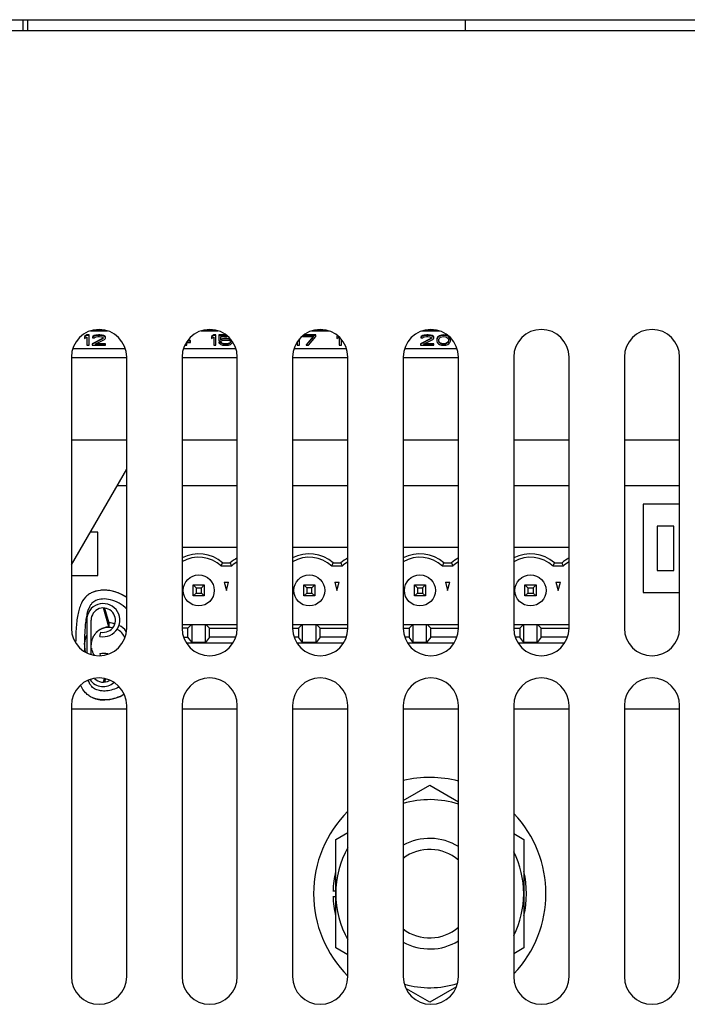
# Model space of a CAD drawing. Units: inches. Extents: x 0 to 34, y 0 to 22.
# Drawn here: x 6.4 to 7.6, y 12 to 13.7 of the extents above; entities that cross this region are included whole.
import ezdxf

# ---------------------------------------------------------------- set-up
doc = ezdxf.new("R2010")
doc.units = ezdxf.units.IN
doc.header["$LTSCALE"] = 1.87
doc.header["$MEASUREMENT"] = 0
doc.layers.get('0').update_dxf_attribs({"linetype": 'CONTINUOUS'})
doc.layers.add('ASSI', color=7, linetype='CONTINUOUS')
doc.layers.add('F_ASSI', color=7, linetype='CONTINUOUS')

msp = doc.modelspace()

# ---------------------------------------------------------------- linework, layer by layer
at = {"color": 3, "linetype": 'CONTINUOUS'}
for p, q in [((3.0134, 13.7483), (8.5252, 13.7483)), ((8.5252, 13.7286), (3.0134, 13.7286)), ((6.5891, 12.9196), (6.606, 12.9196)), ((6.7044, 12.9196), (6.8028, 12.9196)), ((6.9012, 12.9196), (6.9997, 12.9196)), ((7.0981, 12.9196), (7.1965, 12.9196)), ((7.2949, 12.9196), (7.3934, 12.9196)), ((7.4918, 12.9196), (7.5902, 12.9196))]:
    msp.add_line(p, q, dxfattribs=at)
at = {"color": 7, "linetype": 'CONTINUOUS'}
for p, q in [((6.4216, 13.7286), (6.4216, 13.7483)), ((6.4291, 13.7483), (6.4291, 13.7286)), ((7.2091, 13.7286), (7.2091, 13.7483)), ((6.5719, 13.194), (6.5415, 13.194)), ((6.5671, 13.1957), (6.5464, 13.1957)), ((6.7688, 13.194), (6.7384, 13.194)), ((6.7639, 13.1957), (6.7432, 13.1957)), ((6.9656, 13.194), (6.9352, 13.194)), ((6.9608, 13.1957), (6.9401, 13.1957)), ((7.1625, 13.194), (7.1321, 13.194)), ((7.1576, 13.1957), (7.1369, 13.1957)), ((6.5349, 13.1874), (6.5309, 13.1848)), ((6.5349, 13.1865), (6.5309, 13.1839)), ((6.5309, 13.1848), (6.5309, 13.1809)), ((6.5309, 13.1809), (6.5349, 13.1835)), ((6.5349, 13.1874), (6.5349, 13.1865)), ((6.5389, 13.1874), (6.5349, 13.1874)), ((6.5389, 13.1865), (6.5349, 13.1865)), ((6.5349, 13.1835), (6.5349, 13.169)), ((6.5389, 13.169), (6.5389, 13.1874)), ((6.5628, 13.1811), (6.5442, 13.1717)), ((6.5628, 13.1802), (6.5442, 13.1708)), ((6.5455, 13.1848), (6.5449, 13.1833)), ((6.5455, 13.1839), (6.5449, 13.1824)), ((6.5449, 13.1833), (6.5449, 13.1824)), ((6.5449, 13.1824), (6.5482, 13.1824)), ((6.5482, 13.1863), (6.5455, 13.1848)), ((6.5482, 13.1854), (6.5455, 13.1839)), ((6.5455, 13.1848), (6.5455, 13.1839)), ((6.5508, 13.187), (6.5482, 13.1863)), ((6.5482, 13.1863), (6.5482, 13.1854)), ((6.5508, 13.1861), (6.5482, 13.1854)), ((6.5482, 13.1824), (6.5495, 13.1835)), ((6.5495, 13.1835), (6.5515, 13.1843)), ((6.5495, 13.1708), (6.5661, 13.1791)), ((6.5555, 13.1874), (6.5508, 13.187)), ((6.5508, 13.187), (6.5508, 13.1861)), ((6.5555, 13.1865), (6.5508, 13.1861)), ((6.5515, 13.1843), (6.5548, 13.1847)), ((6.5548, 13.1847), (6.5575, 13.1847)), ((6.5555, 13.1874), (6.5555, 13.1865)), ((6.5582, 13.1874), (6.5555, 13.1874)), ((6.5582, 13.1865), (6.5555, 13.1865)), ((6.5575, 13.1847), (6.5608, 13.1843)), ((6.5582, 13.1874), (6.5582, 13.1865)), ((6.5621, 13.187), (6.5582, 13.1874)), ((6.5621, 13.1861), (6.5582, 13.1865)), ((6.5608, 13.1843), (6.5628, 13.1835)), ((6.5621, 13.187), (6.5621, 13.1861)), ((6.5648, 13.1863), (6.5621, 13.187)), ((6.5648, 13.1854), (6.5621, 13.1861)), ((6.5628, 13.1835), (6.5641, 13.1824)), ((6.5641, 13.1825), (6.5628, 13.1811)), ((6.5641, 13.1817), (6.5628, 13.1802)), ((6.5628, 13.1811), (6.5628, 13.1802)), ((6.5641, 13.1824), (6.5641, 13.1817)), ((6.5648, 13.1863), (6.5648, 13.1854)), ((6.5675, 13.1848), (6.5648, 13.1863)), ((6.5675, 13.1839), (6.5648, 13.1854)), ((6.5661, 13.1791), (6.5675, 13.1802)), ((6.5675, 13.1848), (6.5675, 13.1839)), ((6.5681, 13.1833), (6.5675, 13.1848)), ((6.5681, 13.1824), (6.5675, 13.1839)), ((6.5675, 13.1802), (6.5681, 13.1817)), ((6.5681, 13.1817), (6.5681, 13.1833)), ((6.7196, 13.1764), (6.7141, 13.1764)), ((6.7196, 13.1773), (6.7146, 13.1773)), ((6.7196, 13.1742), (6.7196, 13.1773)), ((6.7608, 13.1874), (6.7568, 13.1848)), ((6.7608, 13.1865), (6.7568, 13.1839)), ((6.7568, 13.1848), (6.7568, 13.1809)), ((6.7568, 13.1809), (6.7608, 13.1835)), ((6.7608, 13.1874), (6.7608, 13.1865)), ((6.7648, 13.1874), (6.7608, 13.1874)), ((6.7648, 13.1865), (6.7608, 13.1865)), ((6.7608, 13.1835), (6.7608, 13.169)), ((6.7648, 13.169), (6.7648, 13.1874)), ((6.7701, 13.1874), (6.7701, 13.1768)), ((6.782, 13.1874), (6.7701, 13.1874)), ((6.783, 13.1865), (6.7701, 13.1865)), ((6.7701, 13.1768), (6.7747, 13.1768)), ((6.7734, 13.1787), (6.7734, 13.1847)), ((6.7734, 13.1847), (6.7852, 13.1847)), ((6.7767, 13.1807), (6.7734, 13.1796)), ((6.7767, 13.1798), (6.7734, 13.1787)), ((6.7747, 13.1768), (6.7774, 13.1779)), ((6.7801, 13.1811), (6.7767, 13.1807)), ((6.7767, 13.1807), (6.7767, 13.1798)), ((6.7801, 13.1802), (6.7767, 13.1798)), ((6.7774, 13.1779), (6.7801, 13.1783)), ((6.7801, 13.1811), (6.7801, 13.1802)), ((6.784, 13.1811), (6.7801, 13.1811)), ((6.784, 13.1802), (6.7801, 13.1802)), ((6.7801, 13.1783), (6.784, 13.1783)), ((6.784, 13.1811), (6.784, 13.1802)), ((6.7874, 13.1807), (6.784, 13.1811)), ((6.7874, 13.1798), (6.784, 13.1802)), ((6.784, 13.1783), (6.7867, 13.1779)), ((6.7867, 13.1779), (6.7887, 13.1772)), ((6.7874, 13.1807), (6.7874, 13.1798)), ((6.7907, 13.1796), (6.7874, 13.1807)), ((6.7907, 13.1787), (6.7874, 13.1798)), ((6.7887, 13.1772), (6.79, 13.1761)), ((6.79, 13.1761), (6.7907, 13.175)), ((6.7906, 13.175), (6.79, 13.174)), ((6.7907, 13.1796), (6.7907, 13.1787)), ((6.7927, 13.1772), (6.7907, 13.1787)), ((6.7907, 13.175), (6.7907, 13.1742)), ((6.794, 13.1738), (6.794, 13.1749)), ((6.9136, 13.169), (6.9136, 13.1803)), ((6.9189, 13.1847), (6.9189, 13.1847)), ((6.9189, 13.1847), (6.9388, 13.1847)), ((6.9428, 13.1865), (6.921, 13.1865)), ((6.9428, 13.1874), (6.9221, 13.1874)), ((6.9381, 13.1847), (6.9255, 13.1699)), ((6.9388, 13.1847), (6.9255, 13.169)), ((6.9295, 13.169), (6.9428, 13.1847)), ((6.9428, 13.1847), (6.9428, 13.1874)), ((6.9811, 13.1855), (6.98, 13.1848)), ((6.9817, 13.185), (6.98, 13.1839)), ((6.98, 13.1848), (6.98, 13.1809)), ((6.98, 13.1809), (6.9837, 13.1833)), ((6.984, 13.183), (6.984, 13.169)), ((6.988, 13.169), (6.988, 13.1797)), ((7.1474, 13.1811), (7.1288, 13.1717)), ((7.1474, 13.1802), (7.1288, 13.1708)), ((7.1302, 13.1848), (7.1295, 13.1833)), ((7.1302, 13.1839), (7.1295, 13.1824)), ((7.1295, 13.1833), (7.1295, 13.1824)), ((7.1295, 13.1824), (7.1328, 13.1824)), ((7.1328, 13.1863), (7.1302, 13.1848)), ((7.1328, 13.1854), (7.1302, 13.1839)), ((7.1302, 13.1848), (7.1302, 13.1839)), ((7.1355, 13.187), (7.1328, 13.1863)), ((7.1328, 13.1863), (7.1328, 13.1854)), ((7.1355, 13.1861), (7.1328, 13.1854)), ((7.1328, 13.1824), (7.1342, 13.1835)), ((7.1342, 13.1835), (7.1362, 13.1843)), ((7.1342, 13.1708), (7.1508, 13.1791)), ((7.1401, 13.1874), (7.1355, 13.187)), ((7.1355, 13.187), (7.1355, 13.1861)), ((7.1401, 13.1865), (7.1355, 13.1861)), ((7.1362, 13.1843), (7.1395, 13.1847)), ((7.1395, 13.1847), (7.1421, 13.1847)), ((7.1401, 13.1874), (7.1401, 13.1865)), ((7.1428, 13.1874), (7.1401, 13.1874)), ((7.1428, 13.1865), (7.1401, 13.1865)), ((7.1421, 13.1847), (7.1455, 13.1843)), ((7.1428, 13.1874), (7.1428, 13.1865)), ((7.1468, 13.187), (7.1428, 13.1874)), ((7.1468, 13.1861), (7.1428, 13.1865)), ((7.1455, 13.1843), (7.1474, 13.1835)), ((7.1468, 13.187), (7.1468, 13.1861)), ((7.1494, 13.1863), (7.1468, 13.187)), ((7.1494, 13.1854), (7.1468, 13.1861)), ((7.1474, 13.1835), (7.1488, 13.1824)), ((7.1487, 13.1825), (7.1474, 13.1811)), ((7.1488, 13.1817), (7.1474, 13.1802)), ((7.1474, 13.1811), (7.1474, 13.1802)), ((7.1488, 13.1824), (7.1488, 13.1817)), ((7.1494, 13.1863), (7.1494, 13.1854)), ((7.1521, 13.1848), (7.1494, 13.1863)), ((7.1521, 13.1839), (7.1494, 13.1854)), ((7.1508, 13.1791), (7.1521, 13.1802)), ((7.1521, 13.1848), (7.1521, 13.1839)), ((7.1528, 13.1833), (7.1521, 13.1848)), ((7.1528, 13.1824), (7.1521, 13.1839)), ((7.1521, 13.1802), (7.1528, 13.1817)), ((7.1528, 13.1817), (7.1528, 13.1833)), ((7.1587, 13.1822), (7.1581, 13.1803)), ((7.1587, 13.1813), (7.1581, 13.1794)), ((7.1581, 13.1803), (7.1581, 13.1761)), ((7.1581, 13.1761), (7.1587, 13.1742)), ((7.1594, 13.1833), (7.1587, 13.1822)), ((7.1594, 13.1824), (7.1587, 13.1813)), ((7.1587, 13.1822), (7.1587, 13.1813)), ((7.1607, 13.1848), (7.1594, 13.1833)), ((7.1607, 13.1839), (7.1594, 13.1824)), ((7.1594, 13.1833), (7.1594, 13.1824)), ((7.1627, 13.1859), (7.1607, 13.1848)), ((7.1627, 13.185), (7.1607, 13.1839)), ((7.1607, 13.1848), (7.1607, 13.1839)), ((7.1614, 13.1791), (7.1621, 13.1813)), ((7.1614, 13.1764), (7.1614, 13.1791)), ((7.1621, 13.1751), (7.1614, 13.1773)), ((7.1621, 13.1742), (7.1614, 13.1764)), ((7.1621, 13.1813), (7.1647, 13.1835)), ((7.1621, 13.1751), (7.1621, 13.1742)), ((7.1647, 13.1728), (7.1621, 13.1751)), ((7.166, 13.187), (7.1627, 13.1859)), ((7.166, 13.1861), (7.1627, 13.185)), ((7.1627, 13.1859), (7.1627, 13.185)), ((7.1647, 13.1835), (7.1667, 13.1843)), ((7.17, 13.1874), (7.166, 13.187)), ((7.166, 13.187), (7.166, 13.1861)), ((7.17, 13.1865), (7.166, 13.1861)), ((7.1667, 13.1843), (7.17, 13.1847)), ((7.17, 13.1874), (7.17, 13.1865)), ((7.174, 13.187), (7.17, 13.1874)), ((7.174, 13.1861), (7.17, 13.1865)), ((7.17, 13.1847), (7.1734, 13.1843)), ((7.1734, 13.1843), (7.1754, 13.1835)), ((7.174, 13.187), (7.174, 13.1861)), ((7.1773, 13.1859), (7.174, 13.187)), ((7.1773, 13.185), (7.174, 13.1861)), ((7.1754, 13.1835), (7.178, 13.1813)), ((7.178, 13.1751), (7.1754, 13.1728)), ((7.1773, 13.1859), (7.1773, 13.185)), ((7.1793, 13.1839), (7.1773, 13.185)), ((7.178, 13.1813), (7.1787, 13.1791)), ((7.1787, 13.1773), (7.178, 13.1751)), ((7.1787, 13.1764), (7.178, 13.1742)), ((7.178, 13.1751), (7.178, 13.1742)), ((7.1787, 13.1791), (7.1787, 13.1764)), ((7.1793, 13.1843), (7.1793, 13.1839)), ((7.1807, 13.1824), (7.1793, 13.1839)), ((7.1807, 13.1832), (7.1807, 13.1824)), ((7.1813, 13.1813), (7.1807, 13.1824)), ((7.1813, 13.1822), (7.1808, 13.1831)), ((7.1813, 13.1822), (7.1813, 13.1813)), ((7.182, 13.1803), (7.1813, 13.1822)), ((7.182, 13.1794), (7.1813, 13.1813)), ((7.1813, 13.1742), (7.182, 13.1761)), ((7.182, 13.1761), (7.182, 13.1803)), ((6.5102, 13.1633), (6.6032, 13.1633)), ((6.5349, 13.169), (6.5389, 13.169)), ((6.5442, 13.1717), (6.5442, 13.169)), ((6.5442, 13.169), (6.5681, 13.169)), ((6.5681, 13.1708), (6.5495, 13.1708)), ((6.5681, 13.1717), (6.5513, 13.1717)), ((6.5681, 13.169), (6.5681, 13.1717)), ((6.7071, 13.1633), (6.8001, 13.1633)), ((6.7098, 13.169), (6.7129, 13.169)), ((6.7129, 13.169), (6.7129, 13.1742)), ((6.7129, 13.1742), (6.7196, 13.1742)), ((6.7608, 13.169), (6.7648, 13.169)), ((6.7701, 13.1743), (6.7701, 13.1735)), ((6.7741, 13.1743), (6.7701, 13.1743)), ((6.7701, 13.1735), (6.7714, 13.172)), ((6.7741, 13.1735), (6.7701, 13.1735)), ((6.7714, 13.172), (6.7734, 13.1705)), ((6.7734, 13.1705), (6.7767, 13.1694)), ((6.7741, 13.1743), (6.7741, 13.1735)), ((6.7754, 13.1728), (6.7741, 13.1743)), ((6.7754, 13.172), (6.7741, 13.1735)), ((6.7754, 13.1728), (6.7754, 13.172)), ((6.7774, 13.1721), (6.7754, 13.1728)), ((6.7774, 13.1712), (6.7754, 13.172)), ((6.7767, 13.1694), (6.7801, 13.169)), ((6.7774, 13.1721), (6.7774, 13.1712)), ((6.7801, 13.1717), (6.7774, 13.1721)), ((6.7801, 13.1708), (6.7774, 13.1712)), ((6.7801, 13.1717), (6.7801, 13.1708)), ((6.784, 13.1717), (6.7801, 13.1717)), ((6.784, 13.1708), (6.7801, 13.1708)), ((6.7801, 13.169), (6.784, 13.169)), ((6.7867, 13.1721), (6.784, 13.1717)), ((6.784, 13.1717), (6.784, 13.1708)), ((6.7867, 13.1712), (6.784, 13.1708)), ((6.784, 13.169), (6.7874, 13.1694)), ((6.7887, 13.1728), (6.7867, 13.1721)), ((6.7867, 13.1721), (6.7867, 13.1712)), ((6.7887, 13.172), (6.7867, 13.1712)), ((6.7874, 13.1694), (6.7907, 13.1705)), ((6.79, 13.174), (6.7887, 13.1728)), ((6.79, 13.1731), (6.7887, 13.172)), ((6.7887, 13.1728), (6.7887, 13.172)), ((6.7907, 13.1742), (6.79, 13.1731)), ((6.79, 13.174), (6.79, 13.1731)), ((6.7907, 13.1705), (6.7927, 13.172)), ((6.7927, 13.172), (6.794, 13.1738)), ((6.9039, 13.1633), (6.9969, 13.1633)), ((6.9096, 13.1741), (6.9096, 13.169)), ((6.9096, 13.169), (6.9136, 13.169)), ((6.9255, 13.1699), (6.9255, 13.169)), ((6.9255, 13.169), (6.9295, 13.169)), ((6.984, 13.169), (6.988, 13.169)), ((7.1008, 13.1633), (7.1938, 13.1633)), ((7.1288, 13.1717), (7.1288, 13.169)), ((7.1288, 13.169), (7.1528, 13.169)), ((7.1528, 13.1708), (7.1342, 13.1708)), ((7.1528, 13.1717), (7.1359, 13.1717)), ((7.1528, 13.169), (7.1528, 13.1717)), ((7.1587, 13.1742), (7.1594, 13.1731)), ((7.1594, 13.1731), (7.1607, 13.1716)), ((7.1607, 13.1716), (7.1627, 13.1705)), ((7.1647, 13.172), (7.1621, 13.1742)), ((7.1627, 13.1705), (7.166, 13.1694)), ((7.1647, 13.1728), (7.1647, 13.172)), ((7.1667, 13.1721), (7.1647, 13.1728)), ((7.1667, 13.1712), (7.1647, 13.172)), ((7.166, 13.1694), (7.17, 13.169)), ((7.1667, 13.1721), (7.1667, 13.1712)), ((7.17, 13.1717), (7.1667, 13.1721)), ((7.17, 13.1708), (7.1667, 13.1712)), ((7.1734, 13.1721), (7.17, 13.1717)), ((7.17, 13.1717), (7.17, 13.1708)), ((7.1734, 13.1712), (7.17, 13.1708)), ((7.17, 13.169), (7.174, 13.1694)), ((7.1754, 13.1728), (7.1734, 13.1721)), ((7.1734, 13.1721), (7.1734, 13.1712)), ((7.1754, 13.172), (7.1734, 13.1712)), ((7.174, 13.1694), (7.1773, 13.1705)), ((7.178, 13.1742), (7.1754, 13.172)), ((7.1754, 13.1728), (7.1754, 13.172)), ((7.1773, 13.1705), (7.1793, 13.1716)), ((7.1793, 13.1716), (7.1807, 13.1731)), ((7.1807, 13.1731), (7.1813, 13.1742)), ((6.5075, 13.1473), (6.606, 13.1473)), ((6.7044, 13.1473), (6.8028, 13.1473)), ((6.9012, 13.1473), (6.9997, 13.1473)), ((7.0981, 13.1473), (7.1965, 13.1473)), ((6.606, 12.9999), (6.5075, 12.9999)), ((6.8028, 12.9999), (6.7044, 12.9999)), ((6.9997, 12.9999), (6.9012, 12.9999)), ((7.1965, 12.9999), (7.0981, 12.9999)), ((7.3934, 12.9999), (7.2949, 12.9999)), ((7.5902, 12.9999), (7.4918, 12.9999)), ((7.5253, 12.8865), (7.5253, 12.729)), ((7.5902, 12.8865), (7.5253, 12.8865)), ((7.55, 12.8471), (7.55, 12.7684)), ((7.5796, 12.8471), (7.55, 12.8471)), ((7.5796, 12.7684), (7.5796, 12.8471)), ((6.5548, 12.8363), (6.541, 12.8363)), ((6.5548, 12.7595), (6.5548, 12.8363)), ((6.8028, 12.8089), (6.7044, 12.8089)), ((6.9997, 12.8089), (6.9012, 12.8089)), ((7.1965, 12.8089), (7.0981, 12.8089)), ((7.3934, 12.8089), (7.2949, 12.8089)), ((6.7925, 12.7761), (6.7743, 12.7761)), ((6.7766, 12.782), (6.7902, 12.782)), ((6.9893, 12.7761), (6.9712, 12.7761)), ((6.9734, 12.782), (6.9871, 12.782)), ((7.1862, 12.7761), (7.168, 12.7761)), ((7.1703, 12.782), (7.1839, 12.782)), ((7.383, 12.7761), (7.3649, 12.7761)), ((7.3671, 12.782), (7.3808, 12.782)), ((6.5075, 12.7595), (6.5548, 12.7595)), ((7.55, 12.7684), (7.5796, 12.7684)), ((6.7243, 12.7229), (6.7243, 12.7426)), ((6.7296, 12.7373), (6.7243, 12.7426)), ((6.7243, 12.7426), (6.744, 12.7426)), ((6.7296, 12.7373), (6.7296, 12.7282)), ((6.7296, 12.7373), (6.7388, 12.7373)), ((6.7388, 12.7373), (6.744, 12.7426)), ((6.7388, 12.7282), (6.7388, 12.7373)), ((6.744, 12.7426), (6.744, 12.7229)), ((6.7794, 12.7475), (6.7834, 12.7328)), ((6.7794, 12.7475), (6.7874, 12.7475)), ((6.7834, 12.7328), (6.7874, 12.7475)), ((6.9212, 12.7229), (6.9212, 12.7426)), ((6.9265, 12.7373), (6.9212, 12.7426)), ((6.9212, 12.7426), (6.9409, 12.7426)), ((6.9265, 12.7373), (6.9265, 12.7282)), ((6.9356, 12.7373), (6.9265, 12.7373)), ((6.9356, 12.7373), (6.9409, 12.7426)), ((6.9356, 12.7282), (6.9356, 12.7373)), ((6.9409, 12.7426), (6.9409, 12.7229)), ((6.9763, 12.7475), (6.9802, 12.7328)), ((6.9763, 12.7475), (6.9842, 12.7475)), ((6.9802, 12.7328), (6.9842, 12.7475)), ((7.118, 12.7229), (7.118, 12.7426)), ((7.1233, 12.7373), (7.118, 12.7426)), ((7.118, 12.7426), (7.1377, 12.7426)), ((7.1233, 12.7373), (7.1233, 12.7282)), ((7.1233, 12.7373), (7.1325, 12.7373)), ((7.1325, 12.7373), (7.1377, 12.7426)), ((7.1325, 12.7373), (7.1325, 12.7282)), ((7.1377, 12.7426), (7.1377, 12.7229)), ((7.1731, 12.7475), (7.1771, 12.7328)), ((7.1731, 12.7475), (7.1811, 12.7475)), ((7.1771, 12.7328), (7.1811, 12.7475)), ((7.3149, 12.7229), (7.3149, 12.7426)), ((7.3202, 12.7373), (7.3149, 12.7426)), ((7.3149, 12.7426), (7.3346, 12.7426)), ((7.3202, 12.7373), (7.3202, 12.7282)), ((7.3202, 12.7373), (7.3293, 12.7373)), ((7.3293, 12.7373), (7.3346, 12.7426)), ((7.3293, 12.7373), (7.3293, 12.7282)), ((7.3346, 12.7426), (7.3346, 12.7229)), ((7.37, 12.7475), (7.3739, 12.7328)), ((7.37, 12.7475), (7.3779, 12.7475)), ((7.3739, 12.7328), (7.3779, 12.7475)), ((6.5504, 12.7313), (6.5445, 12.7291)), ((6.5584, 12.7329), (6.5504, 12.7313)), ((6.5669, 12.7333), (6.5584, 12.7329)), ((6.5759, 12.7325), (6.5669, 12.7333)), ((6.5851, 12.7304), (6.5759, 12.7325)), ((6.5942, 12.7269), (6.5851, 12.7304)), ((6.6032, 12.7221), (6.5942, 12.7269)), ((6.606, 12.72), (6.6032, 12.7221)), ((6.7296, 12.7282), (6.7243, 12.7229)), ((6.744, 12.7229), (6.7243, 12.7229)), ((6.7296, 12.7282), (6.7388, 12.7282)), ((6.744, 12.7229), (6.7388, 12.7282)), ((6.9212, 12.7229), (6.9265, 12.7282)), ((6.9409, 12.7229), (6.9212, 12.7229)), ((6.9265, 12.7282), (6.9356, 12.7282)), ((6.9409, 12.7229), (6.9356, 12.7282)), ((7.118, 12.7229), (7.1233, 12.7282)), ((7.1377, 12.7229), (7.118, 12.7229)), ((7.1233, 12.7282), (7.1325, 12.7282)), ((7.1377, 12.7229), (7.1325, 12.7282)), ((7.3202, 12.7282), (7.3149, 12.7229)), ((7.3346, 12.7229), (7.3149, 12.7229)), ((7.3202, 12.7282), (7.3293, 12.7282)), ((7.3346, 12.7229), (7.3293, 12.7282)), ((7.5253, 12.729), (7.5902, 12.729)), ((6.5741, 12.6678), (6.5644, 12.7016)), ((6.5665, 12.7014), (6.5741, 12.675)), ((6.5347, 12.6799), (6.5347, 12.6221)), ((6.5426, 12.6192), (6.5426, 12.6799)), ((6.5738, 12.6758), (6.5795, 12.675)), ((6.5741, 12.675), (6.5741, 12.6678)), ((6.5795, 12.675), (6.5849, 12.6735)), ((6.7044, 12.6719), (6.8028, 12.6719)), ((6.7215, 12.6719), (6.715, 12.6657)), ((6.7223, 12.6402), (6.7223, 12.6719)), ((6.7461, 12.6402), (6.7461, 12.6719)), ((6.7534, 12.6657), (6.7469, 12.6719)), ((6.9012, 12.6719), (6.9997, 12.6719)), ((6.9118, 12.6657), (6.9184, 12.6719)), ((6.9191, 12.6402), (6.9191, 12.6719)), ((6.9429, 12.6402), (6.9429, 12.6719)), ((6.9502, 12.6657), (6.9437, 12.6719)), ((7.0981, 12.6719), (7.1965, 12.6719)), ((7.1087, 12.6657), (7.1152, 12.6719)), ((7.116, 12.6402), (7.116, 12.6719)), ((7.1398, 12.6402), (7.1398, 12.6719)), ((7.1471, 12.6657), (7.1406, 12.6719)), ((7.2949, 12.6719), (7.3934, 12.6719)), ((7.3055, 12.6657), (7.3121, 12.6719)), ((7.3128, 12.6402), (7.3128, 12.6719)), ((7.3366, 12.6402), (7.3366, 12.6719)), ((7.3439, 12.6657), (7.3374, 12.6719)), ((6.5583, 12.651), (6.5599, 12.6587)), ((6.715, 12.6657), (6.7044, 12.6657)), ((6.7072, 12.6495), (6.715, 12.6495)), ((6.715, 12.6495), (6.715, 12.6657)), ((6.7223, 12.6402), (6.715, 12.6495)), ((6.7534, 12.6495), (6.7461, 12.6402)), ((6.7534, 12.6495), (6.7534, 12.6657)), ((6.7534, 12.6657), (6.8028, 12.6657)), ((6.8, 12.6495), (6.7534, 12.6495)), ((6.9012, 12.6657), (6.9118, 12.6657)), ((6.9118, 12.6495), (6.9041, 12.6495)), ((6.9118, 12.6657), (6.9118, 12.6495)), ((6.9191, 12.6402), (6.9118, 12.6495)), ((6.9502, 12.6495), (6.9429, 12.6402)), ((6.9502, 12.6495), (6.9502, 12.6657)), ((6.9502, 12.6657), (6.9997, 12.6657)), ((6.9968, 12.6495), (6.9502, 12.6495)), ((7.0981, 12.6657), (7.1087, 12.6657)), ((7.1087, 12.6495), (7.1009, 12.6495)), ((7.1087, 12.6657), (7.1087, 12.6495)), ((7.116, 12.6402), (7.1087, 12.6495)), ((7.1471, 12.6495), (7.1398, 12.6402)), ((7.1471, 12.6495), (7.1471, 12.6657)), ((7.1471, 12.6657), (7.1965, 12.6657)), ((7.1937, 12.6495), (7.1471, 12.6495)), ((7.2949, 12.6657), (7.3055, 12.6657)), ((7.3055, 12.6495), (7.2978, 12.6495)), ((7.3055, 12.6657), (7.3055, 12.6495)), ((7.3128, 12.6402), (7.3055, 12.6495)), ((7.3439, 12.6495), (7.3366, 12.6402)), ((7.3439, 12.6495), (7.3439, 12.6657)), ((7.3439, 12.6657), (7.3934, 12.6657)), ((7.3905, 12.6495), (7.3439, 12.6495)), ((6.5308, 12.6377), (6.5309, 12.6391)), ((6.5308, 12.6368), (6.5308, 12.6377)), ((6.7126, 12.6396), (6.7945, 12.6396)), ((6.7461, 12.6402), (6.7223, 12.6402)), ((6.9095, 12.6396), (6.9914, 12.6396)), ((6.9429, 12.6402), (6.9191, 12.6402)), ((7.1063, 12.6396), (7.1882, 12.6396)), ((7.1398, 12.6402), (7.116, 12.6402)), ((7.3032, 12.6396), (7.3851, 12.6396)), ((7.3366, 12.6402), (7.3128, 12.6402)), ((6.5583, 12.6203), (6.5589, 12.6172)), ((6.5644, 12.5697), (6.5662, 12.576)), ((6.5681, 12.5753), (6.5665, 12.5699)), ((6.5851, 12.5409), (6.5942, 12.5443)), ((6.5942, 12.5443), (6.6011, 12.548)), ((6.5445, 12.5421), (6.5504, 12.54)), ((6.5504, 12.54), (6.5584, 12.5384)), ((6.5584, 12.5384), (6.5669, 12.5379)), ((6.5669, 12.5379), (6.5759, 12.5387)), ((6.5759, 12.5387), (6.5851, 12.5409)), ((6.5075, 12.5223), (6.606, 12.5223)), ((6.7044, 12.5223), (6.8028, 12.5223)), ((6.9012, 12.5223), (6.9997, 12.5223)), ((7.0981, 12.5223), (7.1965, 12.5223)), ((7.2949, 12.5223), (7.3934, 12.5223)), ((7.4918, 12.5223), (7.5902, 12.5223)), ((7.0981, 12.3591), (7.1453, 12.3864)), ((7.1453, 12.3864), (7.1965, 12.3569)), ((6.978, 12.2898), (6.9997, 12.3023)), ((7.2949, 12.3), (7.3126, 12.2898)), ((6.978, 12.0966), (6.978, 12.2898)), ((7.3126, 12.2898), (7.3126, 12.0966)), ((6.9731, 12.1981), (6.978, 12.1981)), ((6.9731, 12.1883), (6.978, 12.1883)), ((6.9997, 12.0841), (6.978, 12.0966)), ((7.3126, 12.0966), (7.2949, 12.0864)), ((7.1453, 12), (7.1038, 12.024)), ((7.1928, 12.0274), (7.1453, 12))]:
    msp.add_line(p, q, dxfattribs=at)
for centre in [(6.7342, 12.7328), (6.931, 12.7328), (7.1279, 12.7328), (7.3247, 12.7328)]:
    msp.add_circle(centre, 0.0276, dxfattribs=at)
for centre, radius, start, end in [((6.7342, 12.7328), 0.0591, 47.1666, 120.3862), ((6.7342, 12.7328), 0.065, 49.251, 117.3211), ((6.8326, 12.7328), 0.065, 117.3211, 130.7491), ((6.931, 12.7328), 0.065, 49.251, 117.3211), ((6.931, 12.7328), 0.0591, 47.1666, 120.3862), ((7.0295, 12.7328), 0.065, 117.3211, 130.7491), ((7.1279, 12.7328), 0.0591, 47.1666, 120.3862), ((7.1279, 12.7328), 0.065, 49.251, 117.3211), ((7.2263, 12.7328), 0.065, 117.3211, 130.7491), ((7.3247, 12.7328), 0.065, 49.251, 117.3211), ((7.3247, 12.7328), 0.0591, 47.1666, 120.3862), ((7.4232, 12.7328), 0.065, 117.3211, 130.7491), ((6.4508, 12.9029), 0.3475, 338.5961, 339.6383), ((7.116, 12.9029), 0.3475, 200.3614, 201.4036), ((6.8326, 12.7328), 0.0591, 120.3862, 132.8334), ((6.6477, 12.9029), 0.3475, 338.5963, 339.6384), ((7.3128, 12.9029), 0.3475, 200.3616, 201.4038), ((7.0295, 12.7328), 0.0591, 120.3862, 132.8334), ((6.8445, 12.9029), 0.3475, 338.5963, 339.6384), ((7.5097, 12.9029), 0.3475, 200.3616, 201.4038), ((7.2263, 12.7328), 0.0591, 120.3862, 132.8334), ((7.0414, 12.9029), 0.3475, 338.5963, 339.6384), ((7.7065, 12.9029), 0.3475, 200.3614, 201.4036), ((7.4232, 12.7328), 0.0591, 120.3862, 132.8334), ((6.5642, 12.6799), 0.0295, 258.463, 180), ((6.5642, 12.6799), 0.0217, 258.463, 180), ((6.5741, 12.6356), 0.0315, 77.3139, 135.5418), ((6.5741, 12.6356), 0.0394, 74.085, 89.9985), ((6.5741, 12.6356), 0.0394, 38.086, 62.7076), ((6.5711, 12.6356), 0.0404, 154.9103, 175.0407), ((6.5741, 12.6356), 0.0315, 146.8593, 158.1031), ((6.5743, 12.6355), 0.0317, 146.8547, 156.5799), ((6.5746, 12.6353), 0.0321, 145.3424, 146.8663), ((6.574, 12.6358), 0.0313, 135.5819, 145.4043), ((6.5738, 12.6359), 0.0312, 134.2285, 135.5659), ((6.5745, 12.6351), 0.0322, 124.3341, 134.1775), ((6.5747, 12.6349), 0.0324, 123.3122, 124.3447), ((6.5741, 12.6356), 0.0315, 24.0412, 62.2664), ((7.1027, 12.6351), 0.5719, 179.9522, 181.1091), ((6.5711, 12.6356), 0.0404, 184.9497, 198.7619), ((6.5741, 12.6356), 0.0316, 169.4608, 179.225), ((6.5746, 12.6355), 0.032, 167.9257, 169.4873), ((6.574, 12.6357), 0.0314, 158.1448, 167.9776), ((6.5733, 12.6359), 0.0307, 156.6334, 158.1174), ((6.5746, 12.6357), 0.032, 190.4957, 192.0577), ((6.5742, 12.6356), 0.0317, 192.045, 201.7507), ((6.5741, 12.6356), 0.0315, 201.8317, 203.2795), ((6.5733, 12.6353), 0.0307, 201.816, 203.3033), ((6.5741, 12.6356), 0.0315, 203.3235, 213.1004), ((6.5746, 12.6359), 0.0321, 213.0548, 214.5597), ((6.5745, 12.6359), 0.032, 214.5596, 215.831), ((6.5642, 12.5913), 0.0295, 74.4821, 101.537), ((6.5642, 12.5913), 0.0295, 217.0692, 310.2547), ((6.5642, 12.5913), 0.0217, 224.0035, 300.331), ((7.1453, 12.1932), 0.1673, 72.1515, 106.4229), ((7.1453, 12.1932), 0.1722, 72.6757, 73.189), ((7.1453, 12.1932), 0.0984, 58.5646, 118.8325), ((7.1453, 12.1932), 0.1673, 150.5903, 209.4097), ((7.1453, 12.1932), 0.0787, 49.3505, 127.099), ((7.1453, 12.1932), 0.1673, 333.6416, 26.3584), ((7.1453, 12.1932), 0.1722, 166.8194, 178.3628), ((7.1453, 12.1932), 0.1722, 346.7188, 13.2812), ((7.1453, 12.1932), 0.1722, 181.6372, 193.1806), ((7.1453, 12.1932), 0.0787, 232.901, 310.6495), ((7.1453, 12.1932), 0.0984, 241.1675, 301.4354), ((7.1453, 12.1932), 0.1673, 254.4346, 287.0801)]:
    msp.add_arc(centre, radius, start, end, dxfattribs=at)
for points, knots in [([(6.5445, 12.7291), (6.5423, 12.7281), (6.538, 12.7257), (6.53, 12.7188), (6.5242, 12.7088), (6.5203, 12.697), (6.518, 12.6861), (6.5164, 12.6737), (6.5158, 12.6649), (6.5156, 12.6603)], [0, 0, 0, 0, 0.093594, 0.188163, 0.398139, 0.52261, 0.663641, 0.822557, 1, 1, 1, 1]), ([(6.606, 12.7202), (6.6012, 12.7235), (6.591, 12.729), (6.5773, 12.7326), (6.5665, 12.7334), (6.5564, 12.7329), (6.549, 12.7311), (6.5445, 12.7291)], [0, 0, 0, 0, 0.271838, 0.529617, 0.65358, 0.773583, 1, 1, 1, 1]), ([(6.5509, 12.7147), (6.5496, 12.7142), (6.5471, 12.7128), (6.5437, 12.7098), (6.5407, 12.7057), (6.5379, 12.7001), (6.5355, 12.6927), (6.5335, 12.6833), (6.5321, 12.672), (6.5315, 12.6639), (6.5313, 12.6595)], [0, 0, 0, 0, 0.070321, 0.138975, 0.218098, 0.317829, 0.444235, 0.600154, 0.785653, 1, 1, 1, 1]), ([(6.606, 12.6994), (6.602, 12.7037), (6.5931, 12.7107), (6.5779, 12.7167), (6.5636, 12.7182), (6.5546, 12.7164), (6.5509, 12.7147)], [0, 0, 0, 0, 0.289803, 0.556396, 0.79926, 1, 1, 1, 1]), ([(6.5741, 12.6678), (6.5735, 12.6678), (6.5723, 12.6678), (6.5705, 12.6674), (6.5685, 12.6669), (6.567, 12.6665), (6.5662, 12.6662)], [0, 0, 0, 0, 0.223446, 0.434536, 0.679099, 1, 1, 1, 1]), ([(6.5156, 12.6603), (6.5155, 12.6588), (6.5152, 12.6523), (6.5151, 12.6458), (6.515, 12.6409)], [0, 0, 0, 0, 0.23931, 1, 1, 1, 1]), ([(6.5313, 12.6595), (6.5312, 12.6576), (6.5309, 12.6497), (6.5308, 12.6417), (6.5308, 12.6356)], [0, 0, 0, 0, 0.234573, 1, 1, 1, 1]), ([(6.5662, 12.6662), (6.5654, 12.666), (6.5622, 12.665), (6.5591, 12.6635), (6.5569, 12.662)], [0, 0, 0, 0, 0.21751, 1, 1, 1, 1]), ([(6.5445, 12.5421), (6.5423, 12.5431), (6.5381, 12.5455), (6.5304, 12.5521), (6.5263, 12.5589), (6.5241, 12.5638)], [0, 0, 0, 0, 0.236095, 0.474303, 1, 1, 1, 1]), ([(6.5509, 12.5565), (6.5495, 12.5571), (6.5469, 12.5586), (6.5433, 12.5619), (6.5401, 12.5666), (6.5384, 12.5703), (6.5376, 12.5725)], [0, 0, 0, 0, 0.214587, 0.426179, 0.677105, 1, 1, 1, 1]), ([(6.6011, 12.5479), (6.5965, 12.5452), (6.587, 12.5409), (6.5721, 12.5378), (6.5577, 12.5379), (6.5486, 12.5403), (6.5445, 12.5421)], [0, 0, 0, 0, 0.270315, 0.527954, 0.771964, 1, 1, 1, 1]), ([(6.5924, 12.5611), (6.5889, 12.5591), (6.5816, 12.5559), (6.5703, 12.5536), (6.56, 12.5537), (6.5536, 12.5553), (6.5509, 12.5565)], [0, 0, 0, 0, 0.284209, 0.551466, 0.794854, 1, 1, 1, 1])]:
    msp.add_open_spline(points, degree=3, knots=knots, dxfattribs=at)
at = {"layer": 'ASSI', "color": 3, "linetype": 'CONTINUOUS'}
for p, q in [((6.5075, 13.1479), (6.5075, 12.6656)), ((6.606, 12.6656), (6.606, 13.1479)), ((6.7044, 13.1479), (6.7044, 12.6656)), ((6.8028, 12.6656), (6.8028, 13.1479)), ((6.9012, 13.1479), (6.9012, 12.6656)), ((6.9997, 12.6656), (6.9997, 13.1479)), ((7.0981, 13.1479), (7.0981, 12.6656)), ((7.1965, 12.6656), (7.1965, 13.1479)), ((7.2949, 13.1479), (7.2949, 12.6656)), ((7.3934, 12.6656), (7.3934, 13.1479)), ((7.4918, 13.1479), (7.4918, 12.6656)), ((7.5902, 12.6656), (7.5902, 13.1479)), ((6.5075, 12.7783), (6.606, 12.9488)), ((6.5075, 12.5279), (6.5075, 12.0456)), ((6.606, 12.0456), (6.606, 12.5279)), ((6.7044, 12.5279), (6.7044, 12.0456)), ((6.8028, 12.0456), (6.8028, 12.5279)), ((6.9012, 12.5279), (6.9012, 12.0456)), ((6.9997, 12.0456), (6.9997, 12.5279)), ((7.0981, 12.5279), (7.0981, 12.0456)), ((7.1965, 12.0456), (7.1965, 12.5279)), ((7.2949, 12.5279), (7.2949, 12.0456)), ((7.3934, 12.0456), (7.3934, 12.5279)), ((7.4918, 12.5279), (7.4918, 12.0456)), ((7.5902, 12.0456), (7.5902, 12.5279))]:
    msp.add_line(p, q, dxfattribs=at)
for centre, start, end in [((6.5567, 13.1479), 0, 180), ((6.7536, 13.1479), 0, 180), ((6.9504, 13.1479), 0, 180), ((7.1473, 13.1479), 0, 180), ((7.3441, 13.1479), 0, 180), ((7.541, 13.1479), 0, 180), ((6.5567, 12.6656), 180, 360), ((6.7536, 12.6656), 180, 360), ((6.9504, 12.6656), 180, 360), ((7.1473, 12.6656), 180, 360), ((7.3441, 12.6656), 180, 360), ((7.541, 12.6656), 180, 360), ((6.5567, 12.5279), 0, 180), ((6.7536, 12.5279), 0, 180), ((6.9504, 12.5279), 0, 180), ((7.1473, 12.5279), 0, 180), ((7.3441, 12.5279), 0, 180), ((7.541, 12.5279), 0, 180), ((6.5567, 12.0456), 180, 360), ((6.7536, 12.0456), 180, 360), ((6.9504, 12.0456), 180, 360), ((7.1473, 12.0456), 180, 360), ((7.3441, 12.0456), 180, 360), ((7.541, 12.0456), 180, 360)]:
    msp.add_arc(centre, 0.0492, start, end, dxfattribs=at)
at = {"layer": 'F_ASSI', "color": 7, "linetype": 'CONTINUOUS'}
for start, end in [(75.6512, 103.2165), (134.8498, 225.1502), (316.4303, 43.5697)]:
    msp.add_arc((7.1453, 12.1932), 0.2067, start, end, dxfattribs=at)

doc.saveas('drawing.dxf')
